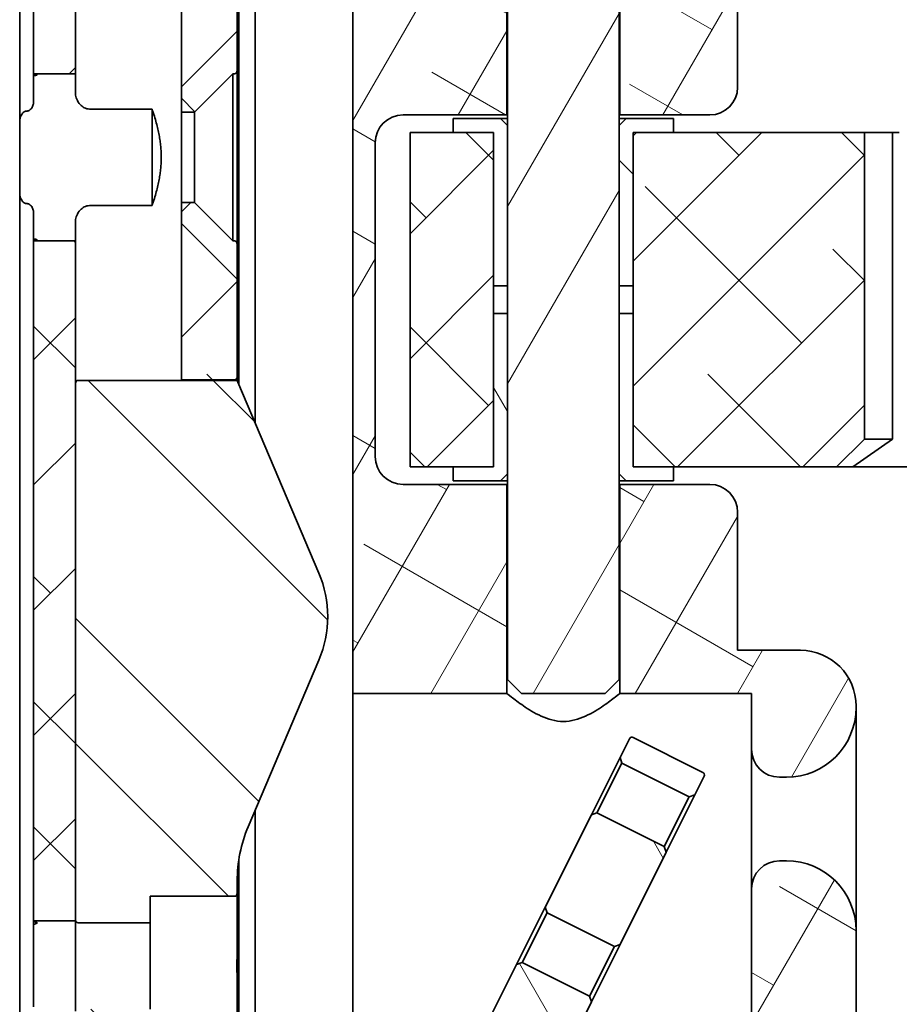
# Model space of a CAD drawing. Units: millimetres. Extents: x 79 to 1737, y 170 to 1273.
# Drawn here: x 1363 to 1489, y 719 to 860 of the extents above; entities that cross this region are included whole.
import ezdxf

# ---------------------------------------------------------------- set-up
doc = ezdxf.new("R2010")
doc.units = ezdxf.units.MM
doc.header["$LTSCALE"] = 4
doc.layers.add('Tratteggio', color=7, linetype='Continuous', lineweight=13, true_color=0x008000)
doc.layers.add('Visibile', color=7, linetype='Continuous', lineweight=35)
pattern_1 = [(45, (998.889, 158.335), (-8.98026, 8.98026), []), (135, (998.889, 158.335), (-26.94077, 8.98026), [31.75, -19.05])]
pattern_2 = [(135, (998.89, 158.335), (-26.9407, -26.9409), []), (135, (998.89, 176.296), (-26.9407, -26.9409), [])]
pattern_3 = [(120, (998.89, 158.335), (-32.9955, -19.0501), []), (120, (1003.537, 175.684), (-32.9955, -19.0501), [])]

msp = doc.modelspace()

# ---------------------------------------------------------------- hatches: boundary and pattern name
at = {"layer": 'Tratteggio'}
h = msp.add_hatch(dxfattribs=at)
h.set_pattern_fill('ANSI38', color=256, scale=101.6, style=0)
h.set_pattern_definition(pattern_1)
h.paths.add_polyline_path([(1370.677, 1190.129), (1364.677, 1190.129), (1364.677, 1052.529), (1370.677, 1052.529)])
edge = h.paths.add_edge_path()
edge.add_line((1364.677, 1214.129), (1370.677, 1214.129))
edge.add_line((1370.677, 1214.129), (1370.677, 1230.529))
edge.add_line((1370.677, 1230.529), (1365.077, 1230.529))
edge.add_ellipse((1365.077, 1230.129), major_axis=(-0.4, 0), ratio=1, start_angle=270, end_angle=360)
edge.add_line((1364.677, 1230.129), (1364.677, 1214.129))
edge = h.paths.add_edge_path()
edge.add_ellipse((1393.477, 1214.529), major_axis=(0.4, 0), ratio=1, start_angle=270, end_angle=360)
edge.add_line((1393.877, 1214.529), (1393.877, 1230.129))
edge.add_ellipse((1393.477, 1230.129), major_axis=(0, 0.4), ratio=1, start_angle=270, end_angle=360)
edge.add_line((1393.477, 1230.529), (1385.877, 1230.529))
edge.add_line((1385.877, 1230.529), (1385.877, 1208.629))
edge.add_line((1385.877, 1208.629), (1387.777, 1208.629))
edge.add_line((1387.777, 1208.629), (1393.277, 1214.129))
edge.add_line((1393.277, 1214.129), (1393.477, 1214.129))
edge = h.paths.add_edge_path()
edge.add_ellipse((1393.477, 1189.729), major_axis=(0, 0.4), ratio=1, start_angle=270, end_angle=360)
edge.add_line((1393.477, 1190.129), (1393.277, 1190.129))
edge.add_line((1393.277, 1190.129), (1387.777, 1195.629))
edge.add_line((1387.777, 1195.629), (1385.877, 1195.629))
edge.add_line((1385.877, 1195.629), (1385.877, 1047.029))
edge.add_line((1385.877, 1047.029), (1387.777, 1047.029))
edge.add_line((1387.777, 1047.029), (1393.277, 1052.529))
edge.add_line((1393.277, 1052.529), (1393.477, 1052.529))
edge.add_ellipse((1393.477, 1052.929), major_axis=(0.4, 0), ratio=1, start_angle=270, end_angle=360)
edge.add_line((1393.877, 1052.929), (1393.877, 1189.729))
edge = h.paths.add_edge_path()
edge.add_line((1393.877, 384.929), (1393.877, 400.529))
edge.add_ellipse((1393.477, 400.529), major_axis=(0, 0.4), ratio=1, start_angle=270, end_angle=360)
edge.add_line((1393.477, 400.929), (1393.277, 400.929))
edge.add_line((1393.277, 400.929), (1387.777, 406.429))
edge.add_line((1387.777, 406.429), (1385.877, 406.429))
edge.add_line((1385.877, 406.429), (1385.877, 384.529))
edge.add_line((1385.877, 384.529), (1393.477, 384.529))
edge.add_ellipse((1393.477, 384.929), major_axis=(0.4, 0), ratio=1, start_angle=270, end_angle=360)
edge = h.paths.add_edge_path()
edge.add_line((1393.877, 486.929), (1393.877, 506.029))
edge.add_ellipse((1393.477, 506.029), major_axis=(0, 0.4), ratio=1, start_angle=270, end_angle=360)
edge.add_line((1393.477, 506.429), (1385.877, 506.429))
edge.add_line((1385.877, 506.429), (1385.877, 481.029))
edge.add_line((1385.877, 481.029), (1387.777, 481.029))
edge.add_line((1387.777, 481.029), (1393.277, 486.529))
edge.add_line((1393.277, 486.529), (1393.477, 486.529))
edge.add_ellipse((1393.477, 486.929), major_axis=(0.4, 0), ratio=1, start_angle=270, end_angle=360)
edge = h.paths.add_edge_path()
edge.add_line((1393.877, 809.029), (1393.877, 828.129))
edge.add_ellipse((1393.477, 828.129), major_axis=(0, 0.4), ratio=1, start_angle=270, end_angle=360)
edge.add_line((1393.477, 828.529), (1393.277, 828.529))
edge.add_line((1393.277, 828.529), (1387.777, 834.029))
edge.add_line((1387.777, 834.029), (1385.877, 834.029))
edge.add_line((1385.877, 834.029), (1385.877, 808.629))
edge.add_line((1385.877, 808.629), (1393.477, 808.629))
edge.add_ellipse((1393.477, 809.029), major_axis=(0.4, 0), ratio=1, start_angle=270, end_angle=360)
edge = h.paths.add_edge_path()
edge.add_line((1393.877, 852.929), (1393.877, 878.129))
edge.add_ellipse((1393.477, 878.129), major_axis=(0, 0.4), ratio=1, start_angle=270, end_angle=360)
edge.add_line((1393.477, 878.529), (1393.277, 878.529))
edge.add_line((1393.277, 878.529), (1387.777, 884.029))
edge.add_line((1387.777, 884.029), (1385.877, 884.029))
edge.add_line((1385.877, 884.029), (1385.877, 847.029))
edge.add_line((1385.877, 847.029), (1387.777, 847.029))
edge.add_line((1387.777, 847.029), (1393.277, 852.529))
edge.add_line((1393.277, 852.529), (1393.477, 852.529))
edge.add_ellipse((1393.477, 852.929), major_axis=(0.4, 0), ratio=1, start_angle=270, end_angle=360)
edge = h.paths.add_edge_path()
edge.add_line((1393.877, 902.929), (1393.877, 928.129))
edge.add_ellipse((1393.477, 928.129), major_axis=(0, 0.4), ratio=1, start_angle=270, end_angle=360)
edge.add_line((1393.477, 928.529), (1393.277, 928.529))
edge.add_line((1393.277, 928.529), (1387.777, 934.029))
edge.add_line((1387.777, 934.029), (1385.877, 934.029))
edge.add_line((1385.877, 934.029), (1385.877, 897.029))
edge.add_line((1385.877, 897.029), (1387.777, 897.029))
edge.add_line((1387.777, 897.029), (1393.277, 902.529))
edge.add_line((1393.277, 902.529), (1393.477, 902.529))
edge.add_ellipse((1393.477, 902.929), major_axis=(0.4, 0), ratio=1, start_angle=270, end_angle=360)
edge = h.paths.add_edge_path()
edge.add_line((1393.877, 952.929), (1393.877, 978.129))
edge.add_ellipse((1393.477, 978.129), major_axis=(0, 0.4), ratio=1, start_angle=270, end_angle=360)
edge.add_line((1393.477, 978.529), (1393.277, 978.529))
edge.add_line((1393.277, 978.529), (1387.777, 984.029))
edge.add_line((1387.777, 984.029), (1385.877, 984.029))
edge.add_line((1385.877, 984.029), (1385.877, 947.029))
edge.add_line((1385.877, 947.029), (1387.777, 947.029))
edge.add_line((1387.777, 947.029), (1393.277, 952.529))
edge.add_line((1393.277, 952.529), (1393.477, 952.529))
edge.add_ellipse((1393.477, 952.929), major_axis=(0.4, 0), ratio=1, start_angle=270, end_angle=360)
edge = h.paths.add_edge_path()
edge.add_line((1393.877, 1002.929), (1393.877, 1028.129))
edge.add_ellipse((1393.477, 1028.129), major_axis=(0, 0.4), ratio=1, start_angle=270, end_angle=360)
edge.add_line((1393.477, 1028.529), (1393.277, 1028.529))
edge.add_line((1393.277, 1028.529), (1387.777, 1034.029))
edge.add_line((1387.777, 1034.029), (1385.877, 1034.029))
edge.add_line((1385.877, 1034.029), (1385.877, 997.029))
edge.add_line((1385.877, 997.029), (1387.777, 997.029))
edge.add_line((1387.777, 997.029), (1393.277, 1002.529))
edge.add_line((1393.277, 1002.529), (1393.477, 1002.529))
edge.add_ellipse((1393.477, 1002.929), major_axis=(0.4, 0), ratio=1, start_angle=270, end_angle=360)
h.paths.add_polyline_path([(1364.677, 1002.529), (1370.677, 1002.529), (1370.677, 1028.529), (1364.677, 1028.529)])
h.paths.add_polyline_path([(1364.677, 952.529), (1370.677, 952.529), (1370.677, 978.529), (1364.677, 978.529)])
h.paths.add_polyline_path([(1364.677, 902.529), (1370.677, 902.529), (1370.677, 928.529), (1364.677, 928.529)])
h.paths.add_polyline_path([(1370.677, 828.529), (1364.677, 828.529), (1364.677, 731.029), (1370.677, 731.029), (1370.677, 731.129), (1370.677, 808.129)])
h.paths.add_polyline_path([(1364.677, 852.529), (1370.677, 852.529), (1370.677, 878.529), (1364.677, 878.529)])
h.paths.add_polyline_path([(1364.677, 486.529), (1370.677, 486.529), (1370.677, 506.929), (1370.677, 517.929), (1370.677, 518.529), (1365.503, 518.529), (1365.09, 518.943), (1364.677, 518.529)])
h.paths.add_polyline_path([(1370.677, 462.529), (1364.677, 462.529), (1364.677, 419.429), (1370.677, 419.429)])
h.paths.add_polyline_path([(1370.677, 696.629), (1370.677, 717.929), (1370.677, 718.029), (1364.677, 718.029), (1364.677, 696.629)])
edge = h.paths.add_edge_path()
edge.add_line((1365.077, 384.529), (1370.677, 384.529))
edge.add_line((1370.677, 384.529), (1370.677, 406.429))
edge.add_line((1370.677, 406.429), (1364.677, 406.429))
edge.add_line((1364.677, 406.429), (1364.677, 384.929))
edge.add_ellipse((1365.077, 384.929), major_axis=(0, -0.4), ratio=1, start_angle=270, end_angle=360)
h.paths.add_polyline_path([(1370.677, 556.429), (1364.677, 556.429), (1364.677, 530.529), (1365.09, 530.116), (1365.503, 530.529), (1370.677, 530.529), (1370.677, 531.129)])
edge = h.paths.add_edge_path()
edge.add_line((1385.877, 468.029), (1385.877, 419.429))
edge.add_line((1385.877, 419.429), (1387.777, 419.429))
edge.add_line((1387.777, 419.429), (1393.277, 424.929))
edge.add_line((1393.277, 424.929), (1393.477, 424.929))
edge.add_ellipse((1393.477, 425.329), major_axis=(0.4, 0), ratio=1, start_angle=270, end_angle=360)
edge.add_line((1393.877, 425.329), (1393.877, 462.129))
edge.add_ellipse((1393.477, 462.129), major_axis=(0, 0.4), ratio=1, start_angle=270, end_angle=360)
edge.add_line((1393.477, 462.529), (1393.277, 462.529))
edge.add_line((1393.277, 462.529), (1387.777, 468.029))
edge.add_line((1387.777, 468.029), (1385.877, 468.029))
h = msp.add_hatch(dxfattribs=at)
h.set_pattern_fill('ANSI38', color=256, scale=101.6, angle=14.99998, style=0)
h.set_pattern_definition([(60, (998.889, 158.335), (-10.99852, 6.35), []), (150, (998.889, 158.335), (-28.34704, 1.70149), [31.75, -19.05])])
edge = h.paths.add_edge_path()
edge.add_ellipse((1472.677, 628.11), major_axis=(0, 10), ratio=1, start_angle=270, end_angle=360)
edge.add_line((1472.677, 638.11), (1467.677, 638.11))
edge.add_line((1467.677, 638.11), (1467.677, 621.61))
edge.add_ellipse((1471.677, 621.61), major_axis=(0, -4), ratio=1, start_angle=270, end_angle=360)
edge.add_line((1471.677, 617.61), (1472.677, 617.61))
edge.add_ellipse((1472.677, 627.61), major_axis=(0, -10), ratio=1, start_angle=0, end_angle=90)
edge.add_line((1482.677, 627.61), (1482.677, 628.11))
edge = h.paths.add_edge_path()
edge.add_line((1457.677, 866.41), (1457.677, 863.61))
edge.add_line((1457.677, 863.61), (1457.677, 863.11))
edge.add_line((1457.677, 863.11), (1465.677, 863.11))
edge.add_line((1465.677, 863.11), (1465.677, 850.61))
edge.add_ellipse((1461.677, 850.61), major_axis=(4, 0), ratio=1, start_angle=270, end_angle=360, ccw=False)
edge.add_line((1461.677, 846.61), (1448.777, 846.61))
edge.add_line((1448.777, 846.61), (1448.777, 866.41))
edge.add_line((1448.777, 866.41), (1457.677, 866.41))
edge = h.paths.add_edge_path()
edge.add_line((1457.677, 877.61), (1457.677, 874.81))
edge.add_line((1457.677, 874.81), (1448.777, 874.81))
edge.add_line((1448.777, 874.81), (1448.777, 894.61))
edge.add_line((1448.777, 894.61), (1461.677, 894.61))
edge.add_ellipse((1461.677, 890.61), major_axis=(0, 4), ratio=1, start_angle=270, end_angle=360, ccw=False)
edge.add_line((1465.677, 890.61), (1465.677, 878.11))
edge.add_line((1465.677, 878.11), (1457.677, 878.11))
edge.add_line((1457.677, 878.11), (1457.677, 877.61))
edge = h.paths.add_edge_path()
edge.add_line((1448.777, 987.61), (1448.777, 947.61))
edge.add_line((1448.777, 947.61), (1461.677, 947.61))
edge.add_ellipse((1461.677, 951.61), major_axis=(4, 0), ratio=1, start_angle=270, end_angle=360)
edge.add_line((1465.677, 951.61), (1465.677, 983.61))
edge.add_ellipse((1461.677, 983.61), major_axis=(0, 4), ratio=1, start_angle=270, end_angle=360)
edge.add_line((1461.677, 987.61), (1448.777, 987.61))
edge = h.paths.add_edge_path()
edge.add_line((1432.577, 947.61), (1432.577, 987.61))
edge.add_line((1432.577, 987.61), (1410.477, 987.61))
edge.add_line((1410.477, 987.61), (1410.477, 874.61))
edge.add_line((1410.477, 874.61), (1411.177, 873.91))
edge.add_line((1411.177, 873.91), (1417.835, 873.91))
edge.add_line((1417.835, 873.91), (1418.535, 874.61))
edge.add_line((1418.535, 874.61), (1432.577, 874.61))
edge.add_line((1432.577, 874.61), (1432.577, 894.61))
edge.add_line((1432.577, 894.61), (1417.677, 894.61))
edge.add_ellipse((1417.677, 898.61), major_axis=(-4, 0), ratio=1, start_angle=0, end_angle=90, ccw=False)
edge.add_line((1413.677, 898.61), (1413.677, 943.61))
edge.add_ellipse((1417.677, 943.61), major_axis=(-4, 0), ratio=1, start_angle=270, end_angle=360, ccw=False)
edge.add_line((1417.677, 947.61), (1432.577, 947.61))
edge = h.paths.add_edge_path()
edge.add_line((1432.577, 763.61), (1432.577, 793.61))
edge.add_line((1432.577, 793.61), (1417.677, 793.61))
edge.add_ellipse((1417.677, 797.61), major_axis=(-4, 0), ratio=1, start_angle=0, end_angle=90, ccw=False)
edge.add_line((1413.677, 797.61), (1413.677, 842.61))
edge.add_ellipse((1417.677, 842.61), major_axis=(-4, 0), ratio=1, start_angle=270, end_angle=360, ccw=False)
edge.add_line((1417.677, 846.61), (1432.577, 846.61))
edge.add_line((1432.577, 846.61), (1432.577, 866.61))
edge.add_line((1432.577, 866.61), (1418.535, 866.61))
edge.add_line((1418.535, 866.61), (1417.835, 867.31))
edge.add_line((1417.835, 867.31), (1411.177, 867.31))
edge.add_line((1411.177, 867.31), (1410.477, 866.61))
edge.add_line((1410.477, 866.61), (1410.477, 763.61))
edge.add_line((1410.477, 763.61), (1432.577, 763.61))
edge = h.paths.add_edge_path()
edge.add_ellipse((1474.677, 595.41), major_axis=(8, 0), ratio=1, start_angle=270, end_angle=360)
edge.add_line((1482.677, 595.41), (1482.677, 595.61))
edge.add_ellipse((1472.677, 595.61), major_axis=(0, 10), ratio=1, start_angle=270, end_angle=360)
edge.add_line((1472.677, 605.61), (1471.677, 605.61))
edge.add_ellipse((1471.677, 601.61), major_axis=(-4, 0), ratio=1, start_angle=270, end_angle=360)
edge.add_line((1467.677, 601.61), (1467.677, 595.61))
edge.add_line((1467.677, 595.61), (1447.277, 595.61))
edge.add_line((1447.277, 595.61), (1447.277, 579.61))
edge.add_line((1447.277, 579.61), (1410.477, 579.61))
edge.add_line((1410.477, 579.61), (1410.477, 567.61))
edge.add_line((1410.477, 567.61), (1449.877, 567.61))
edge.add_line((1449.877, 567.61), (1465.091, 582.823))
edge.add_ellipse((1463.677, 584.238), major_axis=(1.414, 1.414), ratio=1, start_angle=270, end_angle=315)
edge.add_line((1465.677, 584.238), (1465.677, 587.41))
edge.add_line((1465.677, 587.41), (1474.677, 587.41))
edge = h.paths.add_edge_path()
edge.add_ellipse((1471.677, 735.61), major_axis=(-4, 0), ratio=1, start_angle=270, end_angle=360)
edge.add_line((1467.677, 735.61), (1467.677, 705.61))
edge.add_line((1467.677, 705.61), (1472.677, 705.61))
edge.add_ellipse((1472.677, 715.61), major_axis=(0, -10), ratio=1, start_angle=0, end_angle=90)
edge.add_line((1482.677, 715.61), (1482.677, 729.61))
edge.add_ellipse((1472.677, 729.61), major_axis=(0, 10), ratio=1, start_angle=270, end_angle=360)
edge.add_line((1472.677, 739.61), (1471.677, 739.61))
edge = h.paths.add_edge_path()
edge.add_ellipse((1471.677, 755.61), major_axis=(0, -4), ratio=1, start_angle=270, end_angle=360)
edge.add_line((1471.677, 751.61), (1472.677, 751.61))
edge.add_ellipse((1472.677, 761.61), major_axis=(0, -10), ratio=1, start_angle=0, end_angle=90)
edge.add_line((1482.677, 761.61), (1482.677, 761.81))
edge.add_ellipse((1474.677, 761.81), major_axis=(0, 8), ratio=1, start_angle=270, end_angle=360)
edge.add_line((1474.677, 769.81), (1465.677, 769.81))
edge.add_line((1465.677, 769.81), (1465.677, 789.61))
edge.add_ellipse((1461.677, 789.61), major_axis=(0, 4), ratio=1, start_angle=270, end_angle=360)
edge.add_line((1461.677, 793.61), (1448.777, 793.61))
edge.add_line((1448.777, 793.61), (1448.777, 763.61))
edge.add_line((1448.777, 763.61), (1467.677, 763.61))
edge.add_line((1467.677, 763.61), (1467.677, 755.61))
h = msp.add_hatch(dxfattribs=at)
h.set_pattern_fill('ANSI32', color=256, scale=101.6, angle=14.99998, style=0)
h.set_pattern_definition([(60, (998.89, 158.335), (-32.9956, 19.05), []), (60, (1016.238, 162.984), (-32.9956, 19.05), [])])
h.paths.add_polyline_path([(1448.677, 765.61), (1448.677, 795.11), (1448.677, 818.11), (1448.677, 822.11), (1448.677, 845.11), (1448.677, 866.61), (1432.677, 866.61), (1432.677, 845.11), (1432.677, 822.11), (1432.677, 818.11), (1432.677, 795.11), (1432.677, 765.61), (1434.677, 763.61), (1446.677, 763.61)])
h.paths.add_polyline_path([(1440.677, 965.086), (1436.477, 967.61), (1436.477, 986.81), (1435.677, 987.61), (1433.677, 987.61), (1432.677, 986.61), (1432.677, 946.11), (1432.677, 923.11), (1432.677, 919.11), (1432.677, 896.11), (1432.677, 874.61), (1448.677, 874.61), (1448.677, 896.11), (1448.677, 919.11), (1448.677, 923.11), (1448.677, 946.11), (1448.677, 986.61), (1447.677, 987.61), (1445.677, 987.61), (1444.877, 986.81), (1444.877, 967.61)])
h = msp.add_hatch(dxfattribs=at)
h.set_pattern_fill('ANSI38', color=256, scale=101.6, style=0)
h.set_pattern_definition(pattern_1)
h.paths.add_polyline_path([(1479.877, 796.11), (1483.877, 800.11), (1483.877, 844.11), (1456.477, 844.11), (1450.677, 844.11), (1450.677, 822.11), (1450.677, 818.11), (1450.677, 796.11), (1456.477, 796.11)])
h.paths.add_polyline_path([(1483.877, 941.11), (1479.877, 945.11), (1456.477, 945.11), (1450.677, 945.11), (1450.677, 923.11), (1450.677, 919.11), (1450.677, 897.11), (1456.477, 897.11), (1483.877, 897.11)])
h.paths.add_polyline_path([(1430.677, 945.11), (1424.877, 945.11), (1418.677, 945.11), (1418.677, 897.11), (1424.877, 897.11), (1430.677, 897.11), (1430.677, 919.11), (1430.677, 923.11)])
h.paths.add_polyline_path([(1418.677, 844.11), (1418.677, 796.11), (1424.877, 796.11), (1430.677, 796.11), (1430.677, 818.11), (1430.677, 822.11), (1430.677, 844.11), (1424.877, 844.11)])
h = msp.add_hatch(dxfattribs=at)
h.set_pattern_fill('ANSI32', color=256, scale=101.6, angle=90.00021, style=0)
h.set_pattern_definition(pattern_2)
h.paths.add_polyline_path([(1432.677, 845.11), (1431.677, 846.11), (1424.877, 846.11), (1424.877, 844.11), (1430.677, 844.11), (1430.677, 822.11), (1432.677, 822.11)])
h.paths.add_polyline_path([(1449.677, 846.11), (1448.677, 845.11), (1448.677, 822.11), (1450.677, 822.11), (1450.677, 844.11), (1456.477, 844.11), (1456.477, 846.11)])
h = msp.add_hatch(dxfattribs=at)
h.set_pattern_fill('ANSI32', color=256, scale=101.6, angle=75.00018, style=0)
h.set_pattern_definition(pattern_3)
h.paths.add_polyline_path([(1431.677, 794.11), (1432.677, 795.11), (1432.677, 818.11), (1430.677, 818.11), (1430.677, 796.11), (1424.877, 796.11), (1424.877, 794.11)])
h.paths.add_polyline_path([(1448.677, 795.11), (1449.677, 794.11), (1456.477, 794.11), (1456.477, 796.11), (1450.677, 796.11), (1450.677, 818.11), (1448.677, 818.11)])
h = msp.add_hatch(dxfattribs=at)
h.set_pattern_fill('ANSI32', color=256, scale=101.6, angle=90.00021, style=0)
h.set_pattern_definition(pattern_2)
edge = h.paths.add_edge_path()
edge.add_ellipse((1371.077, 808.129), major_axis=(-0.4, 0), ratio=1, start_angle=270, end_angle=360)
edge.add_line((1370.677, 808.129), (1370.677, 731.129))
edge.add_ellipse((1371.077, 731.129), major_axis=(0, -0.4), ratio=1, start_angle=270, end_angle=360)
edge.add_line((1371.077, 730.729), (1381.377, 730.729))
edge.add_line((1381.377, 730.729), (1381.377, 734.529))
edge.add_line((1381.377, 734.529), (1393.477, 734.529))
edge.add_ellipse((1393.477, 734.929), major_axis=(0.4, 0), ratio=1, start_angle=270, end_angle=360)
edge.add_line((1393.877, 734.929), (1393.877, 736.698))
edge.add_ellipse((1413.877, 736.698), major_axis=(0, 20), ratio=1, start_angle=67, end_angle=90, ccw=False)
edge.add_line((1395.466, 744.512), (1405.605, 768.396))
edge.add_ellipse((1390.877, 774.648), major_axis=(6.252, 14.728), ratio=1, start_angle=270, end_angle=316)
edge.add_line((1405.605, 780.9), (1393.98, 808.286))
edge.add_spline(control_points=[(1393.98, 808.286), (1393.96, 808.334), (1393.93, 808.377), (1393.856, 808.451), (1393.812, 808.48), (1393.716, 808.519), (1393.664, 808.529), (1393.612, 808.529)], knot_values=[-0.0234612, -0.0234612, -0.0234612, -0.0234612, -0.0156258, -0.0156258, -0.0078129, -0.0078129, 0, 0, 0, 0], degree=3, periodic=0)
edge.add_line((1393.612, 808.529), (1371.077, 808.529))
edge = h.paths.add_edge_path()
edge.add_line((1384.277, 534.529), (1384.277, 530.729))
edge.add_line((1384.277, 530.729), (1371.077, 530.729))
edge.add_ellipse((1371.077, 531.129), major_axis=(0, -0.4), ratio=1, start_angle=270, end_angle=360, ccw=False)
edge.add_line((1370.677, 531.129), (1370.677, 556.429))
edge.add_line((1370.677, 556.429), (1370.677, 556.529))
edge.add_line((1370.677, 556.529), (1363.277, 556.529))
edge.add_ellipse((1363.277, 556.929), major_axis=(0, -0.4), ratio=1, start_angle=270, end_angle=360, ccw=False)
edge.add_line((1362.877, 556.929), (1362.877, 567.929))
edge.add_ellipse((1363.277, 567.929), major_axis=(-0.4, 0), ratio=1, start_angle=270, end_angle=360, ccw=False)
edge.add_line((1363.277, 568.329), (1381.377, 568.329))
edge.add_line((1381.377, 568.329), (1381.377, 564.529))
edge.add_line((1381.377, 564.529), (1399.077, 564.529))
edge.add_ellipse((1399.077, 564.129), major_axis=(0, 0.4), ratio=1, start_angle=270, end_angle=360, ccw=False)
edge.add_line((1399.477, 564.129), (1399.477, 534.929))
edge.add_ellipse((1399.077, 534.929), major_axis=(0.4, 0), ratio=1, start_angle=270, end_angle=360, ccw=False)
edge.add_line((1399.077, 534.529), (1384.277, 534.529))
edge = h.paths.add_edge_path()
edge.add_line((1384.277, 518.329), (1384.277, 514.529))
edge.add_line((1384.277, 514.529), (1399.077, 514.529))
edge.add_ellipse((1399.077, 514.129), major_axis=(0, 0.4), ratio=1, start_angle=270, end_angle=360, ccw=False)
edge.add_line((1399.477, 514.129), (1399.477, 510.529))
edge.add_ellipse((1395.477, 510.529), major_axis=(4, 0), ratio=1, start_angle=270, end_angle=360, ccw=False)
edge.add_line((1395.477, 506.529), (1371.077, 506.529))
edge.add_ellipse((1371.077, 506.929), major_axis=(0, -0.4), ratio=1, start_angle=270, end_angle=360, ccw=False)
edge.add_line((1370.677, 506.929), (1370.677, 517.929))
edge.add_ellipse((1371.077, 517.929), major_axis=(-0.4, 0), ratio=1, start_angle=270, end_angle=360, ccw=False)
edge.add_line((1371.077, 518.329), (1384.277, 518.329))
edge = h.paths.add_edge_path()
edge.add_ellipse((1393.477, 714.129), major_axis=(0, 0.4), ratio=1, start_angle=270, end_angle=360)
edge.add_line((1393.477, 714.529), (1381.377, 714.529))
edge.add_line((1381.377, 714.529), (1381.377, 718.329))
edge.add_line((1381.377, 718.329), (1371.077, 718.329))
edge.add_ellipse((1371.077, 717.929), major_axis=(-0.4, 0), ratio=1, start_angle=270, end_angle=360)
edge.add_line((1370.677, 717.929), (1370.677, 696.629))
edge.add_line((1370.677, 696.629), (1370.677, 696.529))
edge.add_line((1370.677, 696.529), (1363.277, 696.529))
edge.add_ellipse((1363.277, 696.129), major_axis=(-0.4, 0), ratio=1, start_angle=270, end_angle=360)
edge.add_line((1362.877, 696.129), (1362.877, 581.129))
edge.add_ellipse((1363.277, 581.129), major_axis=(0, -0.4), ratio=1, start_angle=270, end_angle=360)
edge.add_line((1363.277, 580.729), (1381.377, 580.729))
edge.add_line((1381.377, 580.729), (1381.377, 584.529))
edge.add_line((1381.377, 584.529), (1399.077, 584.529))
edge.add_ellipse((1399.077, 584.929), major_axis=(0.4, 0), ratio=1, start_angle=270, end_angle=360)
edge.add_line((1399.477, 584.929), (1399.477, 609.323))
edge.add_ellipse((1397.477, 609.323), major_axis=(2, 0), ratio=1, start_angle=0, end_angle=140)
edge.add_line((1395.945, 610.608), (1392.822, 606.887))
edge.add_ellipse((1383.477, 614.729), major_axis=(-7.842, -9.346), ratio=1, start_angle=287, end_angle=450, ccw=False)
edge.add_line((1372.246, 619.496), (1390.697, 662.963))
edge.add_ellipse((1353.877, 678.592), major_axis=(15.629, 36.82), ratio=1, start_angle=270, end_angle=293)
edge.add_line((1393.877, 678.592), (1393.877, 714.129))
h = msp.add_hatch(dxfattribs=at)
h.set_pattern_fill('ANSI32', color=256, scale=101.6, angle=75.00018, style=0)
h.set_pattern_definition(pattern_3)
edge = h.paths.add_edge_path()
edge.add_ellipse((1450.503, 756.952), major_axis=(-0.358, 0.179), ratio=1, start_angle=270, end_angle=360)
edge.add_line((1450.145, 757.131), (1448.804, 754.447))
edge.add_line((1448.804, 754.447), (1449.073, 753.642))
edge.add_line((1449.073, 753.642), (1458.734, 748.816))
edge.add_line((1458.734, 748.816), (1459.539, 749.084))
edge.add_line((1459.539, 749.084), (1460.88, 751.768))
edge.add_ellipse((1460.522, 751.947), major_axis=(0.179, 0.358), ratio=1, start_angle=270, end_angle=360)
edge.add_line((1460.701, 752.305), (1450.682, 757.31))
h.paths.add_polyline_path([(1444.693, 746.217), (1438.079, 732.977), (1438.347, 732.172), (1448.009, 727.346), (1448.814, 727.614), (1455.428, 740.854), (1455.159, 741.659), (1445.498, 746.486)])
edge = h.paths.add_edge_path()
edge.add_line((1447.148, 682.794), (1448.255, 683.028))
edge.add_line((1448.255, 683.028), (1448.877, 683.982))
edge.add_line((1448.877, 683.982), (1451.813, 681.92))
edge.add_ellipse((1452.043, 682.248), major_axis=(0.327, -0.23), ratio=1, start_angle=270, end_angle=362.48964)
edge.add_ellipse((1445.639, 686.341), major_axis=(4.309, 6.74), ratio=1, start_angle=270, end_angle=296.27)
edge.add_ellipse((1433.712, 687.662), major_axis=(19.878, -2.202), ratio=1, start_angle=0, end_angle=61.91907)
edge.add_ellipse((1449.645, 710.93), major_axis=(-4.633, -6.766), ratio=1, start_angle=277.85598, end_angle=360, ccw=False)
edge.add_line((1442.309, 714.595), (1444.702, 719.384))
edge.add_line((1444.702, 719.384), (1444.433, 720.189))
edge.add_line((1444.433, 720.189), (1434.772, 725.016))
edge.add_line((1434.772, 725.016), (1433.967, 724.747))
edge.add_line((1433.967, 724.747), (1430.134, 717.075))
edge.add_ellipse((1422.799, 720.739), major_axis=(-3.665, -7.336), ratio=1, start_angle=30.40924, end_angle=90, ccw=False)
edge.add_ellipse((1423.89, 704.576), major_axis=(-7.982, -0.539), ratio=1, start_angle=270, end_angle=329.59076)
edge.add_line((1416.734, 708.151), (1372.742, 620.092))
edge.add_ellipse((1383.477, 614.729), major_axis=(-5.363, -10.735), ratio=1, start_angle=270, end_angle=443.4653)
edge.add_line((1393.531, 608.18), (1393.718, 608.466))
edge.add_ellipse((1400.589, 603.99), major_axis=(4.476, 6.871), ratio=1, start_angle=0, end_angle=90, ccw=False)
edge.add_line((1405.065, 610.861), (1406.573, 609.879))
edge.add_ellipse((1410.939, 616.582), major_axis=(6.703, -4.366), ratio=1, start_angle=270, end_angle=438.60739)
edge.add_ellipse((1422.289, 628.142), major_axis=(-5.851, 5.745), ratio=1, start_angle=11.39261, end_angle=90, ccw=False)
edge.add_line((1415.418, 632.618), (1442.796, 674.648))
edge.add_line((1442.796, 674.648), (1442.563, 675.755))
edge.add_line((1442.563, 675.755), (1442.243, 675.964))
edge.add_line((1442.243, 675.964), (1434.218, 681.191))
edge.add_ellipse((1427.092, 690.846), major_axis=(-9.655, -7.127), ratio=1, start_angle=85.863, end_angle=90, ccw=False)
edge.add_ellipse((1427.092, 690.846), major_axis=(-10.144, -6.411), ratio=1, start_angle=139.24864, end_angle=450, ccw=False)
edge.add_ellipse((1427.092, 690.846), major_axis=(-1.765, -11.87), ratio=1, start_angle=85.863, end_angle=90, ccw=False)
edge.add_line((1438.803, 688.23), (1446.828, 683.002))
edge.add_line((1446.828, 683.002), (1447.148, 682.794))
edge = h.paths.add_edge_path(flags=0)
edge.add_ellipse((1410.939, 616.582), major_axis=(0.389, 3.981), ratio=1, start_angle=0, end_angle=360)

# ---------------------------------------------------------------- linework, layer by layer
at = {"layer": 'Visibile'}
for p, q in [((1394.137, 807.917), (1394.137, 987.61)), ((1396.477, 802.404), (1396.477, 987.61)), ((1362.677, 885.733), (1362.677, 845.325)), ((1385.877, 884.029), (1385.877, 847.029)), ((1364.677, 878.529), (1364.677, 852.529)), ((1370.677, 852.529), (1370.677, 878.529)), ((1393.877, 852.929), (1393.877, 878.129)), ((1410.477, 866.61), (1410.477, 763.61)), ((1432.577, 846.61), (1432.577, 866.61)), ((1432.677, 866.61), (1432.677, 765.61)), ((1448.677, 765.61), (1448.677, 866.61)), ((1448.777, 866.41), (1448.777, 846.61)), ((1465.677, 850.61), (1465.677, 863.11)), ((1364.677, 852.529), (1370.677, 852.529)), ((1364.677, 852.472), (1364.677, 852.529)), ((1364.677, 852.19), (1364.677, 852.472)), ((1364.677, 848.467), (1364.677, 852.19)), ((1370.677, 852.529), (1370.677, 849.648)), ((1387.777, 847.029), (1393.277, 852.529)), ((1393.277, 852.529), (1393.477, 852.529)), ((1393.277, 828.529), (1393.277, 852.529)), ((1393.877, 828.129), (1393.877, 852.929)), ((1372.677, 847.455), (1381.666, 847.455)), ((1381.666, 833.604), (1381.666, 847.455)), ((1385.877, 847.029), (1387.777, 847.029)), ((1385.877, 834.029), (1385.877, 847.029)), ((1387.777, 834.029), (1387.777, 847.029)), ((1417.677, 846.61), (1432.577, 846.61)), ((1431.677, 846.11), (1424.877, 846.11)), ((1424.877, 846.11), (1424.877, 844.11)), ((1432.677, 845.11), (1431.677, 846.11)), ((1432.677, 846.11), (1431.677, 846.11)), ((1432.677, 846.61), (1432.577, 846.61)), ((1448.777, 846.61), (1448.677, 846.61)), ((1449.677, 846.11), (1448.677, 845.11)), ((1449.677, 846.11), (1448.677, 846.11)), ((1448.777, 846.61), (1461.677, 846.61)), ((1456.477, 846.11), (1449.677, 846.11)), ((1456.477, 844.11), (1456.477, 846.11)), ((1362.677, 835.733), (1362.677, 845.325)), ((1432.677, 822.11), (1432.677, 845.11)), ((1448.677, 845.11), (1448.677, 822.11)), ((1418.677, 844.11), (1418.677, 796.11)), ((1430.677, 844.11), (1418.677, 844.11)), ((1424.877, 844.11), (1430.677, 844.11)), ((1430.677, 796.11), (1430.677, 844.11)), ((1430.677, 844.11), (1430.677, 822.11)), ((1483.877, 844.11), (1450.677, 844.11)), ((1450.677, 844.11), (1450.677, 796.11)), ((1450.677, 822.11), (1450.677, 844.11)), ((1450.677, 844.11), (1456.477, 844.11)), ((1483.877, 800.11), (1483.877, 844.11)), ((1487.877, 844.11), (1483.877, 844.11)), ((1487.877, 844.11), (1488.877, 844.11)), ((1487.877, 800.11), (1487.877, 844.11)), ((1413.677, 797.61), (1413.677, 842.61)), ((1362.677, 835.733), (1362.677, 479.325)), ((1381.666, 833.604), (1372.677, 833.604)), ((1387.777, 834.029), (1385.877, 834.029)), ((1385.877, 834.029), (1385.877, 808.629)), ((1393.277, 828.529), (1387.777, 834.029)), ((1364.677, 828.868), (1364.677, 832.592)), ((1370.677, 831.41), (1370.677, 828.529)), ((1364.677, 828.586), (1364.677, 828.868)), ((1364.677, 828.529), (1364.677, 828.586)), ((1370.677, 828.529), (1364.677, 828.529)), ((1364.677, 828.529), (1364.677, 731.029)), ((1370.677, 731.029), (1370.677, 828.529)), ((1393.477, 828.529), (1393.277, 828.529)), ((1393.877, 809.029), (1393.877, 828.129)), ((1430.677, 822.11), (1432.677, 822.11)), ((1448.677, 822.11), (1450.677, 822.11)), ((1432.677, 818.11), (1430.677, 818.11)), ((1430.677, 818.11), (1430.677, 796.11)), ((1432.677, 795.11), (1432.677, 818.11)), ((1450.677, 818.11), (1448.677, 818.11)), ((1448.677, 818.11), (1448.677, 795.11)), ((1450.677, 796.11), (1450.677, 818.11)), ((1370.677, 808.129), (1370.677, 731.129)), ((1393.612, 808.529), (1371.077, 808.529)), ((1385.877, 808.629), (1393.477, 808.629)), ((1385.877, 808.529), (1385.877, 808.629)), ((1393.877, 808.429), (1393.877, 809.029)), ((1405.605, 780.9), (1393.98, 808.286)), ((1479.877, 796.11), (1483.877, 800.11)), ((1482.22, 796.11), (1487.877, 800.11)), ((1487.877, 800.11), (1483.877, 800.11)), ((1418.677, 796.11), (1430.677, 796.11)), ((1430.677, 796.11), (1424.877, 796.11)), ((1424.877, 796.11), (1424.877, 794.11)), ((1450.677, 796.11), (1479.877, 796.11)), ((1456.477, 796.11), (1450.677, 796.11)), ((1456.477, 794.11), (1456.477, 796.11)), ((1479.877, 796.11), (1482.22, 796.11)), ((1497.877, 796.11), (1482.22, 796.11)), ((1424.877, 794.11), (1431.677, 794.11)), ((1431.677, 794.11), (1432.677, 795.11)), ((1431.677, 794.11), (1432.677, 794.11)), ((1448.677, 795.11), (1449.677, 794.11)), ((1448.677, 794.11), (1449.677, 794.11)), ((1449.677, 794.11), (1456.477, 794.11)), ((1432.577, 793.61), (1417.677, 793.61)), ((1432.577, 763.61), (1432.577, 793.61)), ((1432.577, 793.61), (1432.677, 793.61)), ((1448.677, 793.61), (1448.777, 793.61)), ((1461.677, 793.61), (1448.777, 793.61)), ((1448.777, 793.61), (1448.777, 763.61)), ((1465.677, 769.81), (1465.677, 789.61)), ((1474.677, 769.81), (1465.677, 769.81)), ((1395.466, 744.512), (1405.605, 768.396)), ((1432.677, 765.61), (1434.677, 763.61)), ((1446.677, 763.61), (1448.677, 765.61)), ((1410.477, 763.61), (1432.577, 763.61)), ((1410.477, 763.61), (1410.477, 753.41)), ((1434.677, 763.61), (1446.677, 763.61)), ((1448.777, 763.61), (1467.677, 763.61)), ((1467.677, 763.61), (1467.677, 755.61)), ((1482.677, 761.61), (1482.677, 761.81)), ((1482.677, 729.61), (1482.677, 761.61)), ((1450.145, 757.131), (1448.804, 754.447)), ((1460.701, 752.305), (1450.682, 757.31)), ((1448.804, 754.447), (1444.693, 746.217)), ((1448.804, 754.447), (1449.073, 753.642)), ((1467.677, 755.61), (1467.677, 735.61)), ((1410.477, 695.627), (1410.477, 753.41)), ((1445.498, 746.486), (1449.073, 753.642)), ((1449.073, 753.642), (1458.734, 748.816)), ((1459.539, 749.084), (1460.88, 751.768)), ((1471.677, 751.61), (1472.677, 751.61)), ((1458.734, 748.816), (1455.159, 741.659)), ((1455.428, 740.854), (1459.539, 749.084)), ((1458.734, 748.816), (1459.539, 749.084)), ((1396.477, 667.603), (1396.477, 746.892)), ((1444.693, 746.217), (1438.079, 732.977)), ((1445.498, 746.486), (1444.693, 746.217)), ((1455.159, 741.659), (1445.498, 746.486)), ((1455.428, 740.854), (1455.159, 741.659)), ((1448.814, 727.614), (1455.428, 740.854)), ((1394.137, 662.919), (1394.137, 739.912)), ((1472.677, 739.61), (1471.677, 739.61)), ((1393.877, 734.929), (1393.877, 736.698)), ((1381.377, 730.729), (1381.377, 734.529)), ((1381.377, 734.529), (1393.477, 734.529)), ((1393.877, 727.009), (1393.877, 734.929)), ((1467.677, 735.61), (1467.677, 705.61)), ((1438.079, 732.977), (1433.967, 724.747)), ((1434.772, 725.016), (1438.347, 732.172)), ((1438.079, 732.977), (1438.347, 732.172)), ((1438.347, 732.172), (1448.009, 727.346)), ((1364.677, 731.029), (1370.677, 731.029)), ((1364.677, 730.923), (1364.677, 731.029)), ((1364.677, 730.38), (1364.677, 730.923)), ((1364.677, 718.678), (1364.677, 730.38)), ((1370.677, 731.029), (1370.677, 718.029)), ((1371.077, 730.729), (1381.377, 730.729)), ((1381.377, 730.729), (1381.377, 718.329)), ((1482.677, 715.61), (1482.677, 729.61)), ((1444.702, 719.384), (1448.814, 727.614)), ((1448.009, 727.346), (1448.814, 727.614)), ((1393.877, 722.049), (1393.877, 727.009)), ((1448.009, 727.346), (1444.433, 720.189)), ((1433.967, 724.747), (1430.134, 717.075)), ((1434.772, 725.016), (1433.967, 724.747)), ((1444.433, 720.189), (1434.772, 725.016)), ((1393.877, 714.129), (1393.877, 722.049)), ((1442.309, 714.595), (1444.702, 719.384)), ((1444.702, 719.384), (1444.433, 720.189))]:
    msp.add_line(p, q, dxfattribs=at)
for centre, radius, start, end in [((1363.342, 840.529), 12, 81.77294, 83.05272), ((1367.342, 840.529), 12, 100.96661, 102.26171), ((1393.477, 852.929), 0.4, 270, 0), ((1461.677, 850.61), 4, 270, 0), ((1417.677, 842.61), 4, 90, 180), ((1367.342, 840.529), 12, 257.73829, 259.03339), ((1363.342, 840.529), 12, 276.94728, 278.22706), ((1393.477, 828.129), 0.4, 0, 90), ((1371.077, 808.129), 0.4, 90, 180), ((1393.477, 809.029), 0.4, 270, 0), ((1417.677, 797.61), 4, 180, 270), ((1461.677, 789.61), 4, 0, 90), ((1390.877, 774.648), 16, 337, 23), ((1474.677, 761.81), 8, 0, 90), ((1472.677, 761.61), 10, 270, 0), ((1450.503, 756.952), 0.4, 63.45454, 153.45454), ((1471.677, 755.61), 4, 180, 270), ((1460.522, 751.947), 0.4, 333.45454, 63.45454), ((1413.877, 736.698), 20, 157, 180), ((1471.677, 735.61), 4, 90, 180), ((1472.677, 729.61), 10, 0, 90), ((1393.477, 734.929), 0.4, 270, 0), ((1363.342, 724.529), 6.5, 74.68188, 77.09687), ((1367.342, 724.529), 6.5, 110.56113, 113.08406), ((1371.077, 731.129), 0.4, 180, 270)]:
    msp.add_arc(centre, radius, start, end, dxfattribs=at)
for points, knots in [([(1364.794, 852.441), (1364.758, 852.446), (1364.728, 852.451), (1364.687, 852.462), (1364.677, 852.467), (1364.677, 852.472)], [0.015092151, 0.015092151, 0.015092151, 0.015092151, 0.022648794, 0.022648794, 0.030230686, 0.030230686, 0.030230686, 0.030230686]), ([(1364.677, 852.19), (1364.677, 852.203), (1364.687, 852.215), (1364.727, 852.238), (1364.758, 852.248), (1364.794, 852.256)], [0.030633313, 0.030633313, 0.030633313, 0.030633313, 0.038373454, 0.038373454, 0.04601635, 0.04601635, 0.04601635, 0.04601635]), ([(1365.059, 852.31), (1365.095, 852.317), (1365.126, 852.326), (1365.167, 852.343), (1365.177, 852.353), (1365.177, 852.37), (1365.167, 852.379), (1365.126, 852.394), (1365.095, 852.401), (1365.059, 852.406)], [0.015128447, 0.015128447, 0.015128447, 0.015128447, 0.022725305, 0.022725305, 0.030389322, 0.030389322, 0.038019335, 0.038019335, 0.045605002, 0.045605002, 0.045605002, 0.045605002]), ([(1370.677, 849.648), (1370.677, 849.409), (1370.738, 849.138), (1370.977, 848.595), (1371.154, 848.324), (1371.524, 847.932), (1371.718, 847.768), (1372.053, 847.589), (1372.172, 847.54), (1372.419, 847.473), (1372.548, 847.455), (1372.677, 847.455)], [-0.18794, -0.18794, -0.18794, -0.18794, -0.13266117, -0.13266117, -0.07738233, -0.07738233, -0.03869117, -0.03869117, -0.01934558, -0.01934558, 0, 0, 0, 0]), ([(1363.677, 847.163), (1363.74, 847.163), (1363.803, 847.172), (1363.925, 847.207), (1363.983, 847.232), (1364.146, 847.325), (1364.24, 847.411), (1364.433, 847.634), (1364.525, 847.799), (1364.647, 848.138), (1364.677, 848.31), (1364.677, 848.467)], [0, 0, 0, 0, 0.00956166, 0.00956166, 0.01912332, 0.01912332, 0.03824664, 0.03824664, 0.06946922, 0.06946922, 0.10069181, 0.10069181, 0.10069181, 0.10069181]), ([(1362.677, 845.325), (1362.677, 845.587), (1362.696, 845.868), (1362.814, 846.398), (1362.91, 846.647), (1363.142, 846.93), (1363.23, 847.012), (1363.386, 847.099), (1363.441, 847.123), (1363.557, 847.154), (1363.617, 847.163), (1363.677, 847.163)], [0.23954816, 0.23954816, 0.23954816, 0.23954816, 0.28234688, 0.28234688, 0.32514561, 0.32514561, 0.34315602, 0.34315602, 0.35216122, 0.35216122, 0.36116642, 0.36116642, 0.36116642, 0.36116642]), ([(1363.677, 833.896), (1363.617, 833.896), (1363.557, 833.904), (1363.441, 833.936), (1363.386, 833.959), (1363.23, 834.046), (1363.142, 834.128), (1362.91, 834.411), (1362.814, 834.66), (1362.696, 835.19), (1362.677, 835.472), (1362.677, 835.733)], [0.36116642, 0.36116642, 0.36116642, 0.36116642, 0.37017162, 0.37017162, 0.37917683, 0.37917683, 0.39718723, 0.39718723, 0.43998596, 0.43998596, 0.48278468, 0.48278468, 0.48278468, 0.48278468]), ([(1364.677, 832.592), (1364.677, 832.748), (1364.647, 832.921), (1364.525, 833.259), (1364.433, 833.424), (1364.24, 833.648), (1364.146, 833.733), (1363.983, 833.827), (1363.925, 833.852), (1363.803, 833.887), (1363.74, 833.896), (1363.677, 833.896)], [-0.10069181, -0.10069181, -0.10069181, -0.10069181, -0.06946922, -0.06946922, -0.03824664, -0.03824664, -0.01912332, -0.01912332, -0.00956166, -0.00956166, 0, 0, 0, 0]), ([(1372.677, 833.604), (1372.548, 833.604), (1372.419, 833.586), (1372.172, 833.519), (1372.053, 833.47), (1371.718, 833.29), (1371.524, 833.127), (1371.154, 832.734), (1370.977, 832.463), (1370.738, 831.921), (1370.677, 831.65), (1370.677, 831.41)], [0, 0, 0, 0, 0.01934558, 0.01934558, 0.03869117, 0.03869117, 0.07738233, 0.07738233, 0.13266117, 0.13266117, 0.18794, 0.18794, 0.18794, 0.18794]), ([(1364.794, 828.803), (1364.758, 828.811), (1364.727, 828.821), (1364.687, 828.843), (1364.677, 828.856), (1364.677, 828.868)], [0.076293712, 0.076293712, 0.076293712, 0.076293712, 0.083936607, 0.083936607, 0.091676749, 0.091676749, 0.091676749, 0.091676749]), ([(1364.677, 828.586), (1364.677, 828.591), (1364.687, 828.597), (1364.728, 828.608), (1364.758, 828.613), (1364.794, 828.617)], [0.09060712, 0.09060712, 0.09060712, 0.09060712, 0.098189012, 0.098189012, 0.105745655, 0.105745655, 0.105745655, 0.105745655]), ([(1365.059, 828.653), (1365.095, 828.658), (1365.126, 828.665), (1365.167, 828.68), (1365.177, 828.689), (1365.177, 828.706), (1365.167, 828.715), (1365.126, 828.733), (1365.095, 828.742), (1365.059, 828.748)], [0.075802257, 0.075802257, 0.075802257, 0.075802257, 0.083387923, 0.083387923, 0.091017936, 0.091017936, 0.098681954, 0.098681954, 0.106278811, 0.106278811, 0.106278811, 0.106278811]), ([(1393.98, 808.286), (1393.96, 808.334), (1393.93, 808.377), (1393.856, 808.451), (1393.812, 808.48), (1393.716, 808.519), (1393.664, 808.529), (1393.612, 808.529)], [-0.023461191, -0.023461191, -0.023461191, -0.023461191, -0.015625779, -0.015625779, -0.007812889, -0.007812889, 0, 0, 0, 0]), ([(1448.777, 763.61), (1448.777, 763.61), (1448.551, 763.428), (1447.706, 762.778), (1447.088, 762.314), (1445.7, 761.372), (1444.824, 760.817), (1443.356, 760.149), (1442.841, 759.956), (1441.778, 759.685), (1441.229, 759.609), (1440.124, 759.609), (1439.576, 759.685), (1438.512, 759.956), (1437.997, 760.149), (1436.53, 760.817), (1435.653, 761.372), (1434.266, 762.314), (1433.647, 762.778), (1432.802, 763.428), (1432.577, 763.61), (1432.577, 763.61)], [0.6530157, 0.6530157, 0.6530157, 0.6530157, 0.8138096, 0.8138096, 0.9746036, 0.9746036, 1.1403175, 1.1403175, 1.2231744, 1.2231744, 1.3060313, 1.3060313, 1.3888883, 1.3888883, 1.4717452, 1.4717452, 1.637459, 1.637459, 1.798253, 1.798253, 1.959047, 1.959047, 1.959047, 1.959047]), ([(1364.794, 730.865), (1364.758, 730.873), (1364.728, 730.883), (1364.687, 730.904), (1364.677, 730.914), (1364.677, 730.923)], [0.015154634, 0.015154634, 0.015154634, 0.015154634, 0.022768266, 0.022768266, 0.030470122, 0.030470122, 0.030470122, 0.030470122]), ([(1364.677, 730.38), (1364.677, 730.404), (1364.686, 730.43), (1364.728, 730.474), (1364.758, 730.493), (1364.794, 730.509)], [0.032097774, 0.032097774, 0.032097774, 0.032097774, 0.040412945, 0.040412945, 0.048364546, 0.048364546, 0.048364546, 0.048364546]), ([(1365.059, 730.615), (1365.095, 730.629), (1365.125, 730.645), (1365.166, 730.679), (1365.177, 730.698), (1365.177, 730.73), (1365.167, 730.747), (1365.126, 730.776), (1365.095, 730.789), (1365.059, 730.798)], [0.015294752, 0.015294752, 0.015294752, 0.015294752, 0.023058063, 0.023058063, 0.031065923, 0.031065923, 0.038943749, 0.038943749, 0.046664174, 0.046664174, 0.046664174, 0.046664174]), ([(1393.877, 722.049), (1393.877, 722.06), (1393.877, 722.07), (1393.876, 722.479), (1393.868, 722.881), (1393.856, 723.535), (1393.852, 723.783), (1393.848, 724.198), (1393.847, 724.363), (1393.847, 724.695), (1393.848, 724.861), (1393.852, 725.275), (1393.856, 725.523), (1393.868, 726.178), (1393.876, 726.58), (1393.877, 726.989), (1393.877, 726.999), (1393.877, 727.009)], [-0.00153834, -0.00153834, -0.00153834, -0.00153834, 0, 0, 0.06022605, 0.06022605, 0.09686535, 0.09686535, 0.1212794, 0.1212794, 0.14569344, 0.14569344, 0.18233275, 0.18233275, 0.24255879, 0.24255879, 0.24409713, 0.24409713, 0.24409713, 0.24409713])]:
    msp.add_open_spline(points, degree=3, knots=knots, dxfattribs=at)
msp.add_rational_spline([(1381.666, 847.455), (1384.068, 840.529), (1381.666, 833.604)], [1, 1.22448979592, 1], degree=2, dxfattribs=at)

doc.saveas('drawing.dxf')
